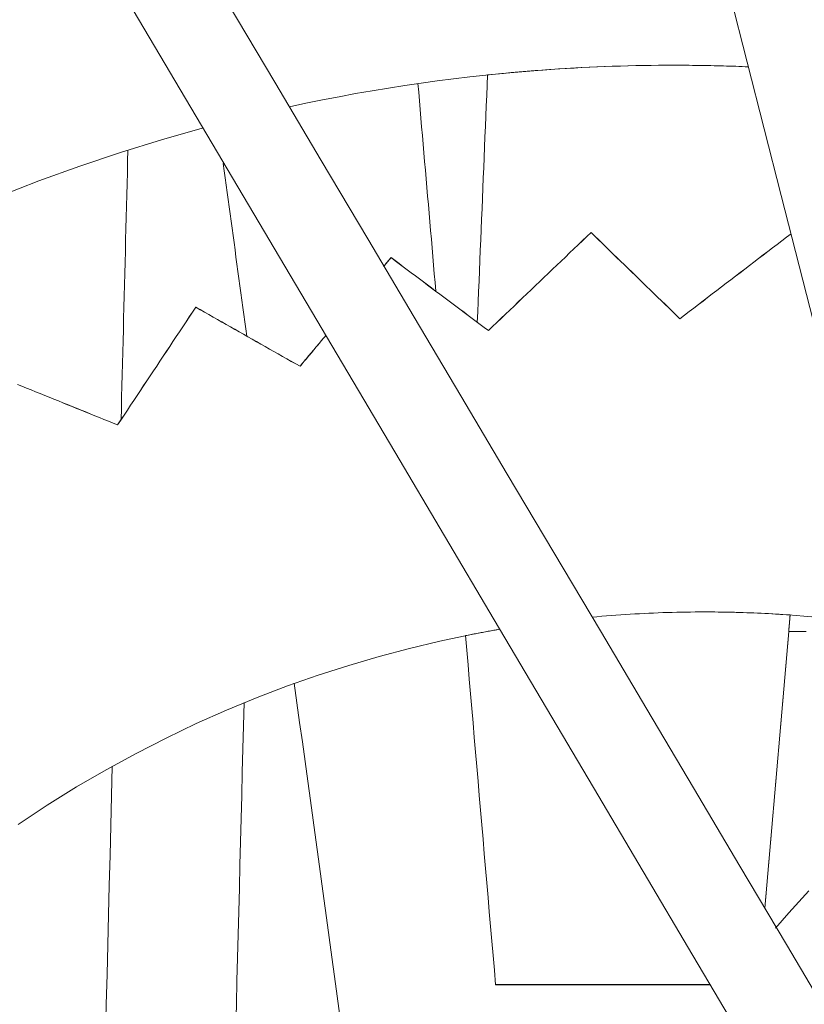
# Model space of a CAD drawing. Units: inches. Extents: x 38 to 460, y 123 to 370.
# Drawn here: x 61 to 62, y 168 to 169 of the extents above; entities that cross this region are included whole.
import ezdxf

# ---------------------------------------------------------------- set-up
doc = ezdxf.new("R2010")
doc.units = ezdxf.units.IN
doc.header["$MEASUREMENT"] = 0
doc.layers.add('Unnamed [1]', color=7, linetype='Continuous', lineweight=0)

msp = doc.modelspace()

# ---------------------------------------------------------------- linework, layer by layer
at = {"layer": 'Unnamed [1]', "color": 1, "linetype": 'Continuous', "lineweight": 0}
for points in [[(61.4590912, 169.2622899), (61.4794494, 169.2666429), (61.4997598, 169.2707857), (61.5200204, 169.2747205), (61.5402291, 169.2784496), (61.5603839, 169.2819752), (61.5804828, 169.2852995), (61.6005238, 169.2884246), (61.6205048, 169.2913529), (61.6404238, 169.2940866), (61.6602789, 169.2966278), (61.6800679, 169.2989788), (61.6997889, 169.3011418), (61.7194399, 169.303119), (61.7390187, 169.3049126), (61.7585235, 169.3065249), (61.7779522, 169.3079581), (61.7973027, 169.3092144), (61.816573, 169.3102959), (61.8357612, 169.311205), (61.8548652, 169.3119438), (61.8738829, 169.3125146), (61.8928124, 169.3129195), (61.9116517, 169.3131609), (61.9303987, 169.3132408)], [(61.7019547, 169.301377), (61.7116969, 169.3023697), (61.7214212, 169.3033171), (61.7311273, 169.3042193), (61.7408151, 169.3050768), (61.7504842, 169.3058896), (61.7601346, 169.3066582), (61.769766, 169.3073828), (61.7793782, 169.3080637), (61.788971, 169.3087011), (61.7985443, 169.3092954), (61.8080977, 169.3098468), (61.8176312, 169.3103556), (61.8271444, 169.3108221), (61.8366372, 169.3112465), (61.8461095, 169.3116292), (61.8555609, 169.3119705), (61.8649913, 169.3122705), (61.8744005, 169.3125296), (61.8837882, 169.3127481), (61.8931544, 169.3129262), (61.9024987, 169.3130643), (61.911821, 169.3131626), (61.921121, 169.3132213), (61.9303987, 169.3132408)], [(61.9303987, 169.3132408), (61.9341573, 169.3132376), (61.9379196, 169.313228), (61.9416855, 169.3132119), (61.9454552, 169.3131894), (61.9492285, 169.3131604), (61.9530054, 169.313125), (61.9567859, 169.313083), (61.9605701, 169.3130344), (61.9643579, 169.3129793), (61.9681492, 169.3129177), (61.9719442, 169.3128495), (61.9757427, 169.3127746), (61.9795448, 169.3126931), (61.9833504, 169.312605), (61.9871595, 169.3125103), (61.9909722, 169.3124088), (61.9947884, 169.3123006), (61.998608, 169.3121857), (62.0024312, 169.3120641), (62.0062578, 169.3119357), (62.0100879, 169.3118006), (62.0139214, 169.3116586), (62.0177584, 169.3115099), (62.0215988, 169.3113543)], [(61.9303987, 169.3132408), (61.9341573, 169.3132376), (61.9379196, 169.313228), (61.9416856, 169.3132119), (61.9454552, 169.3131894), (61.9492285, 169.3131604), (61.9530054, 169.313125), (61.956786, 169.313083), (61.9605702, 169.3130344), (61.9643579, 169.3129793), (61.9681493, 169.3129177), (61.9719443, 169.3128495), (61.9757428, 169.3127746), (61.9795449, 169.3126931), (61.9833505, 169.312605), (61.9871596, 169.3125102), (61.9909723, 169.3124088), (61.9947885, 169.3123006), (61.9986082, 169.3121857), (62.0024313, 169.3120641), (62.0062579, 169.3119357), (62.010088, 169.3118006), (62.0139216, 169.3116586), (62.0177585, 169.3115099), (62.0215989, 169.3113543)], [(60.3082114, 168.6014852), (60.3491783, 168.6446409), (60.3911638, 168.6865567), (60.434107, 168.7272096), (60.4779468, 168.7665765), (60.5226224, 168.8046346), (60.5680727, 168.8413607), (60.6142367, 168.876732), (60.6610535, 168.9107253), (60.7084622, 168.9433178), (60.7564016, 168.9744863), (60.804811, 169.004208), (60.8536292, 169.0324598), (60.9027967, 169.0592258), (60.9522592, 169.0845181), (61.001964, 169.1083559), (61.0518582, 169.1307584), (61.101889, 169.1517447), (61.1520034, 169.1713341), (61.2021487, 169.1895457), (61.2522721, 169.2063988), (61.3023206, 169.2219124), (61.3522415, 169.2361058)], [(61.8302647, 168.6364961), (61.8361037, 168.6370259), (61.8419328, 168.6375316), (61.8477519, 168.6380134), (61.8535607, 168.6384714), (61.8593594, 168.6389057), (61.8651476, 168.6393165), (61.8709255, 168.6397039), (61.8766928, 168.6400681), (61.8824494, 168.6404091), (61.8881954, 168.6407272), (61.8939305, 168.6410224), (61.8996547, 168.641295), (61.9053678, 168.6415449), (61.9110699, 168.6417724), (61.9167607, 168.6419776), (61.9224403, 168.6421606), (61.9281084, 168.6423216), (61.9337651, 168.6424606), (61.9394101, 168.6425779), (61.9450435, 168.6426736), (61.9506651, 168.6427478), (61.9562748, 168.6428006), (61.9618726, 168.6428322), (61.9674582, 168.6428427)], [(61.8302649, 168.6364961), (61.8361039, 168.6370259), (61.841933, 168.6375316), (61.847752, 168.6380134), (61.8535609, 168.6384714), (61.8593595, 168.6389057), (61.8651478, 168.6393165), (61.8709256, 168.6397039), (61.8766929, 168.6400681), (61.8824496, 168.6404092), (61.8881955, 168.6407272), (61.8939306, 168.6410224), (61.8996548, 168.641295), (61.9053679, 168.6415449), (61.91107, 168.6417724), (61.9167608, 168.6419776), (61.9224403, 168.6421606), (61.9281085, 168.6423216), (61.9337651, 168.6424606), (61.9394102, 168.6425779), (61.9450435, 168.6426736), (61.9506651, 168.6427478), (61.9562748, 168.6428006), (61.9618726, 168.6428322), (61.9674582, 168.6428427)], [(61.9674582, 168.6428427), (61.9766787, 168.6428141), (61.9859321, 168.6427277), (61.9952179, 168.6425831), (62.0045358, 168.6423797), (62.0138851, 168.6421167), (62.0232655, 168.6417937), (62.0326764, 168.64141), (62.0421174, 168.6409651), (62.051588, 168.6404583), (62.0610877, 168.639889), (62.0706159, 168.6392567), (62.0801724, 168.6385607), (62.0897565, 168.6378005), (62.0993678, 168.6369755)], [(61.9674582, 168.6428427), (61.9717673, 168.6428365), (61.9760835, 168.6428177), (61.9804069, 168.6427863), (61.9847373, 168.6427422), (61.9890748, 168.6426855), (61.9934194, 168.6426159), (61.9977709, 168.6425335), (62.0021293, 168.6424382), (62.0064947, 168.6423299), (62.0108668, 168.6422085), (62.0152458, 168.6420741), (62.0196316, 168.6419265), (62.024024, 168.6417657), (62.0284232, 168.6415916), (62.0328289, 168.6414041), (62.0372413, 168.6412033), (62.0416602, 168.640989), (62.0460857, 168.6407611), (62.0505176, 168.6405196), (62.0549559, 168.6402645), (62.0594006, 168.6399957), (62.0638517, 168.639713), (62.068309, 168.6394166), (62.0727727, 168.6391062)], [(61.1269122, 168.3822943), (61.1624222, 168.4058741), (61.1983345, 168.4282473), (61.2346014, 168.4494259), (61.2711752, 168.469422), (61.3080084, 168.4882477), (61.3450533, 168.505915), (61.3822624, 168.5224359), (61.4195881, 168.5378226), (61.4569827, 168.5520871), (61.4943986, 168.5652413), (61.5317883, 168.5772975), (61.569104, 168.5882676), (61.6062983, 168.5981638), (61.6433235, 168.606998), (61.680132, 168.6147823), (61.7166762, 168.6215288)], [(61.6749697, 168.6137737), (61.6767139, 168.6141227), (61.6784575, 168.6144695), (61.6802006, 168.614814), (61.6819431, 168.6151563), (61.6836852, 168.6154962), (61.6854266, 168.6158339), (61.6871676, 168.6161694), (61.6889079, 168.6165026), (61.6906478, 168.6168335), (61.692387, 168.6171622), (61.6941257, 168.6174886), (61.6958639, 168.6178128), (61.6976015, 168.6181348), (61.6993385, 168.6184545), (61.7010749, 168.6187719), (61.7028107, 168.6190871), (61.704546, 168.6194001), (61.7062807, 168.6197109), (61.7080148, 168.6200194), (61.7097483, 168.6203257), (61.7114812, 168.6206298), (61.7132135, 168.6209317), (61.7149452, 168.6212314), (61.7166763, 168.6215288)], [(62.0956696, 168.3009369), (62.0875467, 168.2919708), (62.079386, 168.2829178), (62.071189, 168.2737795), (62.0629571, 168.2645574), (62.0546918, 168.255253)]]:
    msp.add_lwpolyline(points, dxfattribs=at)
for points in [[(62.39621, 167.8443099, 0), (62.3126431, 168.1716121, 0), (62.2290762, 168.4989142, 0), (62.1455092, 168.8262163, 0), (62.0619423, 169.1535185, 0), (61.9783754, 169.4808206, 0), (61.8948085, 169.8081227, 0), (61.8112416, 170.1354249, 0), (61.7276747, 170.462727, 0), (61.6441077, 170.7900292, 0), (61.5605408, 171.1173313, 0), (61.4769739, 171.4446334, 0), (61.393407, 171.7719356, 0), (61.3098401, 172.0992377, 0), (61.2262732, 172.4265398, 0), (61.1427062, 172.753842, 0)], [(59.6400411, 172.1314642, 0), (59.761812, 171.9256883, 0), (59.8835829, 171.7199124, 0), (60.0053539, 171.5141364, 0), (60.1271248, 171.3083605, 0), (60.2488957, 171.1025846, 0), (60.3706666, 170.8968087, 0), (60.4924375, 170.6910328, 0), (60.6142084, 170.4852568, 0), (60.7359793, 170.2794809, 0), (60.8577502, 170.073705, 0), (60.9795212, 169.8679291, 0), (61.1012921, 169.6621532, 0), (61.223063, 169.4563772, 0), (61.3448339, 169.2506013, 0), (61.4666048, 169.0448254, 0), (61.5883757, 168.8390495, 0), (61.7101466, 168.6332736, 0), (61.8319175, 168.4274976, 0), (61.9536884, 168.2217217, 0), (62.0754594, 168.0159458, 0)], [(61.3841548, 169.3887175, 0), (61.4411616, 169.2925818, 0), (61.4981685, 169.1964461, 0), (61.5551754, 169.1003105, 0), (61.6121823, 169.0041748, 0), (61.6691891, 168.9080392, 0), (61.726196, 168.8119035, 0), (61.7832029, 168.7157678, 0), (61.8402097, 168.6196322, 0), (61.8972166, 168.5234965, 0), (61.9542235, 168.4273608, 0), (62.0112303, 168.3312252, 0), (62.0682372, 168.2350895, 0), (62.1252441, 168.1389539, 0)], [(61.689459, 168.9980557, 0), (61.6899797, 169.0106939, 0), (61.6905004, 169.0233322, 0), (61.691021, 169.0359704, 0), (61.6915417, 169.0486087, 0), (61.6920624, 169.061247, 0), (61.692583, 169.0738852, 0), (61.6931037, 169.0865235, 0), (61.6936244, 169.0991618, 0), (61.694145, 169.1118, 0), (61.6946657, 169.1244383, 0), (61.6951864, 169.1370765, 0), (61.6957071, 169.1497148, 0), (61.6962277, 169.1623531, 0), (61.6967484, 169.1749913, 0), (61.6972691, 169.1876296, 0), (61.6977897, 169.2002679, 0), (61.6983104, 169.2129061, 0), (61.6988311, 169.2255444, 0), (61.6993517, 169.2381827, 0), (61.6998724, 169.2508209, 0), (61.7003931, 169.2634592, 0), (61.7009137, 169.2760974, 0), (61.7014344, 169.2887357, 0), (61.7019551, 169.301374, 0)], [(61.6166537, 169.2908074, 0), (61.6175674, 169.2801996, 0), (61.6184811, 169.2695918, 0), (61.6193948, 169.258984, 0), (61.6203085, 169.2483763, 0), (61.6212222, 169.2377685, 0), (61.6221359, 169.2271607, 0), (61.6230496, 169.2165529, 0), (61.6239633, 169.2059451, 0), (61.624877, 169.1953373, 0), (61.6257907, 169.1847295, 0), (61.6267044, 169.1741217, 0), (61.6276181, 169.1635139, 0), (61.6285318, 169.1529061, 0), (61.6294455, 169.1422983, 0), (61.6303592, 169.1316906, 0), (61.6312729, 169.1210828, 0), (61.6321866, 169.110475, 0), (61.6331003, 169.0998672, 0), (61.634014, 169.0892594, 0), (61.6349277, 169.0786516, 0), (61.6358414, 169.0680438, 0), (61.6367551, 169.057436, 0), (61.6376688, 169.0468282, 0), (61.6385825, 169.0362204, 0)], [(61.2612501, 169.209272, 0), (61.2609012, 169.1954985, 0), (61.2605522, 169.181725, 0), (61.2602033, 169.1679516, 0), (61.2598543, 169.1541781, 0), (61.2595054, 169.1404046, 0), (61.2591564, 169.1266311, 0), (61.2588075, 169.1128576, 0), (61.2584585, 169.0990841, 0), (61.2581096, 169.0853107, 0), (61.2577606, 169.0715372, 0), (61.2574117, 169.0577637, 0), (61.2570627, 169.0439902, 0), (61.2567138, 169.0302167, 0), (61.2563648, 169.0164433, 0), (61.2560159, 169.0026698, 0), (61.2556669, 168.9888963, 0), (61.255318, 168.9751228, 0), (61.254969, 168.9613493, 0), (61.2546201, 168.9475759, 0), (61.2542711, 168.9338024, 0), (61.2539222, 168.9200289, 0), (61.2535732, 168.9062554, 0), (61.2532243, 168.8924819, 0), (61.2528753, 168.8787084, 0)], [(61.2612501, 169.209272, 0), (61.2609012, 169.195499, 0), (61.2605523, 169.1817261, 0), (61.2602033, 169.1679531, 0), (61.2598544, 169.1541801, 0), (61.2595055, 169.1404072, 0), (61.2591565, 169.1266342, 0), (61.2588076, 169.1128612, 0), (61.2584586, 169.0990883, 0), (61.2581097, 169.0853153, 0), (61.2577608, 169.0715423, 0), (61.2574118, 169.0577694, 0), (61.2570629, 169.0439964, 0), (61.256714, 169.0302234, 0), (61.256365, 169.0164505, 0), (61.2560161, 169.0026775, 0), (61.2556671, 168.9889045, 0), (61.2553182, 168.9751316, 0), (61.2549693, 168.9613586, 0), (61.2546203, 168.9475856, 0), (61.2542714, 168.9338127, 0), (61.2539225, 168.9200397, 0), (61.2535735, 168.9062667, 0), (61.2532246, 168.8924938, 0), (61.2528757, 168.8787208, 0)], [(61.3780401, 169.1926334, 0), (61.3792449, 169.1838209, 0), (61.3804498, 169.1750084, 0), (61.3816547, 169.1661959, 0), (61.3828595, 169.1573834, 0), (61.3840644, 169.1485708, 0), (61.3852693, 169.1397583, 0), (61.3864742, 169.1309458, 0), (61.387679, 169.1221333, 0), (61.3888839, 169.1133208, 0), (61.3900888, 169.1045083, 0), (61.3912936, 169.0956958, 0), (61.3924985, 169.0868832, 0), (61.3937034, 169.0780707, 0), (61.3949082, 169.0692582, 0), (61.3961131, 169.0604457, 0), (61.397318, 169.0516332, 0), (61.3985229, 169.0428207, 0), (61.3997277, 169.0340081, 0), (61.4009326, 169.0251956, 0), (61.4021375, 169.0163831, 0), (61.4033423, 169.0075706, 0), (61.4045472, 168.9987581, 0), (61.4057521, 168.9899456, 0), (61.406957, 168.981133, 0)], [(61.7029981, 168.9878972, 0), (61.708241, 168.9929089, 0), (61.7134839, 168.9979206, 0), (61.7187267, 169.0029323, 0), (61.7239696, 169.007944, 0), (61.7292125, 169.0129556, 0), (61.7344553, 169.0179673, 0), (61.7396982, 169.022979, 0), (61.744941, 169.0279907, 0), (61.7501839, 169.0330024, 0), (61.7554268, 169.038014, 0), (61.7606696, 169.0430257, 0), (61.7659125, 169.0480374, 0), (61.7711553, 169.0530491, 0), (61.7763982, 169.0580608, 0), (61.7816411, 169.0630724, 0), (61.7868839, 169.0680841, 0), (61.7921268, 169.0730958, 0), (61.7973696, 169.0781075, 0), (61.8026125, 169.0831192, 0), (61.8078554, 169.0881308, 0), (61.8130982, 169.0931425, 0), (61.8183411, 169.0981542, 0), (61.8235839, 169.1031659, 0), (61.8288268, 169.1081776, 0)], [(61.8288268, 169.1081124, 0), (61.8235839, 169.1031007, 0), (61.8183411, 169.098089, 0), (61.8130982, 169.0930773, 0), (61.8078554, 169.0880656, 0), (61.8026125, 169.083054, 0), (61.7973696, 169.0780423, 0), (61.7921268, 169.0730306, 0), (61.7868839, 169.0680189, 0), (61.7816411, 169.0630072, 0), (61.7763982, 169.0579956, 0), (61.7711553, 169.0529839, 0), (61.7659125, 169.0479722, 0), (61.7606696, 169.0429605, 0), (61.7554268, 169.0379488, 0), (61.7501839, 169.0329372, 0), (61.744941, 169.0279255, 0), (61.7396982, 169.0229138, 0), (61.7344553, 169.0179021, 0), (61.7292125, 169.0128904, 0), (61.7239696, 169.0078788, 0), (61.7187267, 169.0028671, 0), (61.7134839, 168.9978554, 0), (61.708241, 168.9928437, 0), (61.7029981, 168.987832, 0)], [(61.8288268, 169.1081776, 0), (61.8333609, 169.1037734, 0), (61.8378951, 169.0993692, 0), (61.8424292, 169.094965, 0), (61.8469634, 169.0905607, 0), (61.8514975, 169.0861565, 0), (61.8560316, 169.0817523, 0), (61.8605658, 169.0773481, 0), (61.8650999, 169.0729439, 0), (61.8696341, 169.0685397, 0), (61.8741682, 169.0641355, 0), (61.8787023, 169.0597313, 0), (61.8832365, 169.0553271, 0), (61.8877706, 169.0509229, 0), (61.8923047, 169.0465187, 0), (61.8968389, 169.0421145, 0), (61.901373, 169.0377103, 0), (61.9059072, 169.0333061, 0), (61.9104413, 169.0289019, 0), (61.9149754, 169.0244977, 0), (61.9195096, 169.0200935, 0), (61.9240437, 169.0156893, 0), (61.9285778, 169.0112851, 0), (61.933112, 169.0068809, 0), (61.9376461, 169.0024767, 0)], [(61.8288268, 169.1081776, 0), (61.8288268, 169.1081748, 0), (61.8288268, 169.1081721, 0), (61.8288268, 169.1081694, 0), (61.8288268, 169.1081667, 0), (61.8288268, 169.108164, 0), (61.8288268, 169.1081613, 0), (61.8288268, 169.1081585, 0), (61.8288268, 169.1081558, 0), (61.8288268, 169.1081531, 0), (61.8288268, 169.1081504, 0), (61.8288268, 169.1081477, 0), (61.8288268, 169.108145, 0), (61.8288268, 169.1081422, 0), (61.8288268, 169.1081395, 0), (61.8288268, 169.1081368, 0), (61.8288268, 169.1081341, 0), (61.8288268, 169.1081314, 0), (61.8288268, 169.1081287, 0), (61.8288268, 169.1081259, 0), (61.8288268, 169.1081232, 0), (61.8288268, 169.1081205, 0), (61.8288268, 169.1081178, 0), (61.8288268, 169.1081151, 0), (61.8288268, 169.1081124, 0)], [(61.9376461, 169.0024115, 0), (61.933112, 169.0068157, 0), (61.9285778, 169.0112199, 0), (61.9240437, 169.0156241, 0), (61.9195096, 169.0200283, 0), (61.9149754, 169.0244325, 0), (61.9104413, 169.0288367, 0), (61.9059072, 169.0332409, 0), (61.901373, 169.0376451, 0), (61.8968389, 169.0420493, 0), (61.8923047, 169.0464535, 0), (61.8877706, 169.0508577, 0), (61.8832365, 169.0552619, 0), (61.8787023, 169.0596661, 0), (61.8741682, 169.0640703, 0), (61.8696341, 169.0684745, 0), (61.8650999, 169.0728787, 0), (61.8605658, 169.0772829, 0), (61.8560316, 169.0816871, 0), (61.8514975, 169.0860913, 0), (61.8469634, 169.0904955, 0), (61.8424292, 169.0948998, 0), (61.8378951, 169.099304, 0), (61.8333609, 169.1037082, 0), (61.8288268, 169.1081124, 0)], [(61.9376461, 169.0024767, 0), (61.9433238, 169.0068172, 0), (61.9490014, 169.0111578, 0), (61.954679, 169.0154983, 0), (61.9603566, 169.0198388, 0), (61.9660343, 169.0241794, 0), (61.9717119, 169.0285199, 0), (61.9773895, 169.0328605, 0), (61.9830672, 169.037201, 0), (61.9887448, 169.0415415, 0), (61.9944224, 169.0458821, 0), (62.0001, 169.0502226, 0), (62.0057777, 169.0545632, 0), (62.0114553, 169.0589037, 0), (62.0171329, 169.0632442, 0), (62.0228106, 169.0675848, 0), (62.0284882, 169.0719253, 0), (62.0341658, 169.0762659, 0), (62.0398434, 169.0806064, 0), (62.0455211, 169.0849469, 0), (62.0511987, 169.0892875, 0), (62.0568763, 169.093628, 0), (62.062554, 169.0979686, 0), (62.0682316, 169.1023091, 0), (62.0739092, 169.1066496, 0)], [(62.0739231, 169.1065951, 0), (62.0682449, 169.1022541, 0), (62.0625667, 169.0979131, 0), (62.0568885, 169.0935721, 0), (62.0512103, 169.0892311, 0), (62.0455321, 169.0848902, 0), (62.0398539, 169.0805492, 0), (62.0341757, 169.0762082, 0), (62.0284975, 169.0718672, 0), (62.0228193, 169.0675262, 0), (62.017141, 169.0631852, 0), (62.0114628, 169.0588443, 0), (62.0057846, 169.0545033, 0), (62.0001064, 169.0501623, 0), (61.9944282, 169.0458213, 0), (61.98875, 169.0414803, 0), (61.9830718, 169.0371393, 0), (61.9773936, 169.0327984, 0), (61.9717154, 169.0284574, 0), (61.9660372, 169.0241164, 0), (61.960359, 169.0197754, 0), (61.9546807, 169.0154344, 0), (61.9490025, 169.0110934, 0), (61.9433243, 169.0067525, 0), (61.9376461, 169.0024115, 0)], [(61.5836897, 169.0773336, 0), (61.5833103, 169.0768803, 0), (61.5829309, 169.076427, 0), (61.5825515, 169.0759738, 0), (61.582172, 169.0755205, 0), (61.5817926, 169.0750672, 0), (61.5814132, 169.074614, 0), (61.5810338, 169.0741607, 0), (61.5806544, 169.0737074, 0), (61.5802749, 169.0732542, 0), (61.5798955, 169.0728009, 0), (61.5795161, 169.0723476, 0), (61.5791367, 169.0718943, 0), (61.5787573, 169.0714411, 0), (61.5783778, 169.0709878, 0), (61.5779984, 169.0705345, 0), (61.577619, 169.0700813, 0), (61.5772396, 169.069628, 0), (61.5768601, 169.0691747, 0), (61.5764807, 169.0687215, 0), (61.5761013, 169.0682682, 0), (61.5757219, 169.0678149, 0), (61.5753425, 169.0673617, 0), (61.574963, 169.0669084, 0), (61.5745836, 169.0664551, 0)], [(61.5749518, 169.0669602, 0), (61.5753158, 169.0673951, 0), (61.5756799, 169.06783, 0), (61.576044, 169.068265, 0), (61.5764081, 169.0686999, 0), (61.5767722, 169.0691349, 0), (61.5771363, 169.0695698, 0), (61.5775003, 169.0700047, 0), (61.5778644, 169.0704397, 0), (61.5782285, 169.0708746, 0), (61.5785926, 169.0713096, 0), (61.5789567, 169.0717445, 0), (61.5793208, 169.0721795, 0), (61.5796848, 169.0726144, 0), (61.5800489, 169.0730493, 0), (61.580413, 169.0734843, 0), (61.5807771, 169.0739192, 0), (61.5811412, 169.0743542, 0), (61.5815052, 169.0747891, 0), (61.5818693, 169.0752241, 0), (61.5822334, 169.075659, 0), (61.5825975, 169.0760939, 0), (61.5829616, 169.0765289, 0), (61.5833257, 169.0769638, 0), (61.5836897, 169.0773988, 0)], [(61.5836897, 169.0773988, 0), (61.5886609, 169.0736695, 0), (61.5936321, 169.0699403, 0), (61.5986033, 169.0662111, 0), (61.6035745, 169.0624818, 0), (61.6085457, 169.0587526, 0), (61.6135168, 169.0550234, 0), (61.618488, 169.0512942, 0), (61.6234592, 169.0475649, 0), (61.6284304, 169.0438357, 0), (61.6334016, 169.0401065, 0), (61.6383728, 169.0363772, 0), (61.6433439, 169.032648, 0), (61.6483151, 169.0289188, 0), (61.6532863, 169.0251895, 0), (61.6582575, 169.0214603, 0), (61.6632287, 169.0177311, 0), (61.6681999, 169.0140018, 0), (61.673171, 169.0102726, 0), (61.6781422, 169.0065434, 0), (61.6831134, 169.0028142, 0), (61.6880846, 168.9990849, 0), (61.6930558, 168.9953557, 0), (61.698027, 168.9916265, 0), (61.7029981, 168.9878972, 0)], [(61.5836897, 169.0773988, 0), (61.5836897, 169.077396, 0), (61.5836897, 169.0773933, 0), (61.5836897, 169.0773906, 0), (61.5836897, 169.0773879, 0), (61.5836897, 169.0773852, 0), (61.5836897, 169.0773825, 0), (61.5836897, 169.0773797, 0), (61.5836897, 169.077377, 0), (61.5836897, 169.0773743, 0), (61.5836897, 169.0773716, 0), (61.5836897, 169.0773689, 0), (61.5836897, 169.0773662, 0), (61.5836897, 169.0773634, 0), (61.5836897, 169.0773607, 0), (61.5836897, 169.077358, 0), (61.5836897, 169.0773553, 0), (61.5836897, 169.0773526, 0), (61.5836897, 169.0773499, 0), (61.5836897, 169.0773471, 0), (61.5836897, 169.0773444, 0), (61.5836897, 169.0773417, 0), (61.5836897, 169.077339, 0), (61.5836897, 169.0773363, 0), (61.5836897, 169.0773336, 0)], [(61.7029981, 168.987832, 0), (61.698027, 168.9915613, 0), (61.6930558, 168.9952905, 0), (61.6880846, 168.9990197, 0), (61.6831134, 169.002749, 0), (61.6781422, 169.0064782, 0), (61.673171, 169.0102074, 0), (61.6681999, 169.0139366, 0), (61.6632287, 169.0176659, 0), (61.6582575, 169.0213951, 0), (61.6532863, 169.0251243, 0), (61.6483151, 169.0288536, 0), (61.6433439, 169.0325828, 0), (61.6383728, 169.036312, 0), (61.6334016, 169.0400413, 0), (61.6284304, 169.0437705, 0), (61.6234592, 169.0474997, 0), (61.618488, 169.0512289, 0), (61.6135168, 169.0549582, 0), (61.6085457, 169.0586874, 0), (61.6035745, 169.0624166, 0), (61.5986033, 169.0661459, 0), (61.5936321, 169.0698751, 0), (61.5886609, 169.0736043, 0), (61.5836897, 169.0773336, 0)], [(61.2485651, 168.8722337, 0), (61.252561, 168.8782478, 0), (61.2565568, 168.8842618, 0), (61.2605527, 168.8902758, 0), (61.2645485, 168.8962898, 0), (61.2685444, 168.9023038, 0), (61.2725402, 168.9083178, 0), (61.2765361, 168.9143318, 0), (61.2805319, 168.9203459, 0), (61.2845277, 168.9263599, 0), (61.2885236, 168.9323739, 0), (61.2925194, 168.9383879, 0), (61.2965153, 168.9444019, 0), (61.3005111, 168.9504159, 0), (61.304507, 168.95643, 0), (61.3085028, 168.962444, 0), (61.3124987, 168.968458, 0), (61.3164945, 168.974472, 0), (61.3204904, 168.980486, 0), (61.3244862, 168.9865, 0), (61.3284821, 168.9925141, 0), (61.3324779, 168.9985281, 0), (61.3364737, 169.0045421, 0), (61.3404696, 169.0105561, 0), (61.3444654, 169.0165701, 0)], [(61.3444654, 169.0165049, 0), (61.3404696, 169.0104909, 0), (61.3364737, 169.0044769, 0), (61.3324779, 168.9984629, 0), (61.3284821, 168.9924489, 0), (61.3244862, 168.9864348, 0), (61.3204904, 168.9804208, 0), (61.3164945, 168.9744068, 0), (61.3124987, 168.9683928, 0), (61.3085028, 168.9623788, 0), (61.304507, 168.9563648, 0), (61.3005111, 168.9503507, 0), (61.2965153, 168.9443367, 0), (61.2925194, 168.9383227, 0), (61.2885236, 168.9323087, 0), (61.2845277, 168.9262947, 0), (61.2805319, 168.9202807, 0), (61.2765361, 168.9142666, 0), (61.2725402, 168.9082526, 0), (61.2685444, 168.9022386, 0), (61.2645485, 168.8962246, 0), (61.2605527, 168.8902106, 0), (61.2565568, 168.8841966, 0), (61.252561, 168.8781825, 0), (61.2485651, 168.8721685, 0)], [(61.3444654, 169.0165701, 0), (61.3497859, 169.013553, 0), (61.3551064, 169.0105359, 0), (61.3604269, 169.0075187, 0), (61.3657474, 169.0045016, 0), (61.3710679, 169.0014845, 0), (61.3763883, 168.9984673, 0), (61.3817088, 168.9954502, 0), (61.3870293, 168.9924331, 0), (61.3923498, 168.9894159, 0), (61.3976703, 168.9863988, 0), (61.4029908, 168.9833817, 0), (61.4083112, 168.9803645, 0), (61.4136317, 168.9773474, 0), (61.4189522, 168.9743303, 0), (61.4242727, 168.9713131, 0), (61.4295932, 168.968296, 0), (61.4349136, 168.9652789, 0), (61.4402341, 168.9622617, 0), (61.4455546, 168.9592446, 0), (61.4508751, 168.9562275, 0), (61.4561956, 168.9532103, 0), (61.4615161, 168.9501932, 0), (61.4668365, 168.9471761, 0), (61.472157, 168.9441589, 0)], [(61.3444654, 169.0165701, 0), (61.3444654, 169.0165674, 0), (61.3444654, 169.0165647, 0), (61.3444654, 169.016562, 0), (61.3444654, 169.0165593, 0), (61.3444654, 169.0165565, 0), (61.3444654, 169.0165538, 0), (61.3444654, 169.0165511, 0), (61.3444654, 169.0165484, 0), (61.3444654, 169.0165457, 0), (61.3444654, 169.016543, 0), (61.3444654, 169.0165402, 0), (61.3444654, 169.0165375, 0), (61.3444654, 169.0165348, 0), (61.3444654, 169.0165321, 0), (61.3444654, 169.0165294, 0), (61.3444654, 169.0165267, 0), (61.3444654, 169.0165239, 0), (61.3444654, 169.0165212, 0), (61.3444654, 169.0165185, 0), (61.3444654, 169.0165158, 0), (61.3444654, 169.0165131, 0), (61.3444654, 169.0165104, 0), (61.3444654, 169.0165076, 0), (61.3444654, 169.0165049, 0)], [(61.472157, 168.9440937, 0), (61.4668365, 168.9471109, 0), (61.4615161, 168.950128, 0), (61.4561956, 168.9531451, 0), (61.4508751, 168.9561623, 0), (61.4455546, 168.9591794, 0), (61.4402341, 168.9621965, 0), (61.4349136, 168.9652137, 0), (61.4295932, 168.9682308, 0), (61.4242727, 168.9712479, 0), (61.4189522, 168.9742651, 0), (61.4136317, 168.9772822, 0), (61.4083112, 168.9802993, 0), (61.4029908, 168.9833165, 0), (61.3976703, 168.9863336, 0), (61.3923498, 168.9893507, 0), (61.3870293, 168.9923679, 0), (61.3817088, 168.995385, 0), (61.3763883, 168.9984021, 0), (61.3710679, 169.0014193, 0), (61.3657474, 169.0044364, 0), (61.3604269, 169.0074535, 0), (61.3551064, 169.0104707, 0), (61.3497859, 169.0134878, 0), (61.3444654, 169.0165049, 0)], [(61.9376461, 169.0024767, 0), (61.9376461, 169.002474, 0), (61.9376461, 169.0024712, 0), (61.9376461, 169.0024685, 0), (61.9376461, 169.0024658, 0), (61.9376461, 169.0024631, 0), (61.9376461, 169.0024604, 0), (61.9376461, 169.0024577, 0), (61.9376461, 169.0024549, 0), (61.9376461, 169.0024522, 0), (61.9376461, 169.0024495, 0), (61.9376461, 169.0024468, 0), (61.9376461, 169.0024441, 0), (61.9376461, 169.0024414, 0), (61.9376461, 169.0024386, 0), (61.9376461, 169.0024359, 0), (61.9376461, 169.0024332, 0), (61.9376461, 169.0024305, 0), (61.9376461, 169.0024278, 0), (61.9376461, 169.0024251, 0), (61.9376461, 169.0024223, 0), (61.9376461, 169.0024196, 0), (61.9376461, 169.0024169, 0), (61.9376461, 169.0024142, 0), (61.9376461, 169.0024115, 0)], [(61.472157, 168.9441589, 0), (61.4734761, 168.9457348, 0), (61.4747952, 168.9473106, 0), (61.4761143, 168.9488864, 0), (61.4774334, 168.9504622, 0), (61.4787525, 168.9520381, 0), (61.4800716, 168.9536139, 0), (61.4813907, 168.9551897, 0), (61.4827098, 168.9567655, 0), (61.4840289, 168.9583414, 0), (61.485348, 168.9599172, 0), (61.4866671, 168.961493, 0), (61.4879862, 168.9630688, 0), (61.4893053, 168.9646447, 0), (61.4906244, 168.9662205, 0), (61.4919435, 168.9677963, 0), (61.4932626, 168.9693721, 0), (61.4945817, 168.970948, 0), (61.4959007, 168.9725238, 0), (61.4972198, 168.9740996, 0), (61.4985389, 168.9756754, 0), (61.499858, 168.9772513, 0), (61.5011771, 168.9788271, 0), (61.5024962, 168.9804029, 0), (61.5038153, 168.9819787, 0)], [(61.5033339, 168.9813384, 0), (61.5020349, 168.9797866, 0), (61.5007358, 168.9782347, 0), (61.4994368, 168.9766828, 0), (61.4981378, 168.975131, 0), (61.4968387, 168.9735791, 0), (61.4955397, 168.9720273, 0), (61.4942407, 168.9704754, 0), (61.4929416, 168.9689235, 0), (61.4916426, 168.9673717, 0), (61.4903435, 168.9658198, 0), (61.4890445, 168.9642679, 0), (61.4877455, 168.9627161, 0), (61.4864464, 168.9611642, 0), (61.4851474, 168.9596124, 0), (61.4838484, 168.9580605, 0), (61.4825493, 168.9565086, 0), (61.4812503, 168.9549568, 0), (61.4799512, 168.9534049, 0), (61.4786522, 168.951853, 0), (61.4773532, 168.9503012, 0), (61.4760541, 168.9487493, 0), (61.4747551, 168.9471975, 0), (61.4734561, 168.9456456, 0), (61.472157, 168.9440937, 0)], [(61.7029981, 168.987832, 0), (61.7029981, 168.9878348, 0), (61.7029981, 168.9878375, 0), (61.7029981, 168.9878402, 0), (61.7029981, 168.9878429, 0), (61.7029981, 168.9878456, 0), (61.7029981, 168.9878483, 0), (61.7029981, 168.9878511, 0), (61.7029981, 168.9878538, 0), (61.7029981, 168.9878565, 0), (61.7029981, 168.9878592, 0), (61.7029981, 168.9878619, 0), (61.7029981, 168.9878646, 0), (61.7029981, 168.9878674, 0), (61.7029981, 168.9878701, 0), (61.7029981, 168.9878728, 0), (61.7029981, 168.9878755, 0), (61.7029981, 168.9878782, 0), (61.7029981, 168.9878809, 0), (61.7029981, 168.9878837, 0), (61.7029981, 168.9878864, 0), (61.7029981, 168.9878891, 0), (61.7029981, 168.9878918, 0), (61.7029981, 168.9878945, 0), (61.7029981, 168.9878972, 0)], [(61.472157, 168.9440937, 0), (61.472157, 168.9440965, 0), (61.472157, 168.9440992, 0), (61.472157, 168.9441019, 0), (61.472157, 168.9441046, 0), (61.472157, 168.9441073, 0), (61.472157, 168.94411, 0), (61.472157, 168.9441128, 0), (61.472157, 168.9441155, 0), (61.472157, 168.9441182, 0), (61.472157, 168.9441209, 0), (61.472157, 168.9441236, 0), (61.472157, 168.9441263, 0), (61.472157, 168.9441291, 0), (61.472157, 168.9441318, 0), (61.472157, 168.9441345, 0), (61.472157, 168.9441372, 0), (61.472157, 168.9441399, 0), (61.472157, 168.9441426, 0), (61.472157, 168.9441454, 0), (61.472157, 168.9441481, 0), (61.472157, 168.9441508, 0), (61.472157, 168.9441535, 0), (61.472157, 168.9441562, 0), (61.472157, 168.9441589, 0)], [(61.1257604, 168.9219422, 0), (61.1313424, 168.9196827, 0), (61.1369244, 168.9174232, 0), (61.1425065, 168.9151638, 0), (61.1480885, 168.9129043, 0), (61.1536705, 168.9106448, 0), (61.1592526, 168.9083853, 0), (61.1648346, 168.9061259, 0), (61.1704166, 168.9038664, 0), (61.1759987, 168.9016069, 0), (61.1815807, 168.8993474, 0), (61.1871627, 168.897088, 0), (61.1927448, 168.8948285, 0), (61.1983268, 168.892569, 0), (61.2039088, 168.8903095, 0), (61.2094909, 168.8880501, 0), (61.2150729, 168.8857906, 0), (61.220655, 168.8835311, 0), (61.226237, 168.8812716, 0), (61.231819, 168.8790122, 0), (61.2374011, 168.8767527, 0), (61.2429831, 168.8744932, 0), (61.2485651, 168.8722337, 0)], [(61.2485651, 168.8721685, 0), (61.2429831, 168.874428, 0), (61.2374011, 168.8766875, 0), (61.231819, 168.878947, 0), (61.226237, 168.8812064, 0), (61.220655, 168.8834659, 0), (61.2150729, 168.8857254, 0), (61.2094909, 168.8879849, 0), (61.2039088, 168.8902443, 0), (61.1983268, 168.8925038, 0), (61.1927448, 168.8947633, 0), (61.1871627, 168.8970228, 0), (61.1815807, 168.8992822, 0), (61.1759987, 168.9015417, 0), (61.1704166, 168.9038012, 0), (61.1648346, 168.9060607, 0), (61.1592526, 168.9083201, 0), (61.1536705, 168.9105796, 0), (61.1480885, 168.9128391, 0), (61.1425065, 168.9150986, 0), (61.1369244, 168.917358, 0), (61.1313424, 168.9196175, 0), (61.1257604, 168.921877, 0)], [(61.2485651, 168.8722337, 0), (61.2487457, 168.8725054, 0), (61.2489262, 168.8727771, 0), (61.2491067, 168.8730488, 0), (61.2492872, 168.8733205, 0), (61.2494678, 168.8735922, 0), (61.2496483, 168.873864, 0), (61.2498288, 168.8741357, 0), (61.2500093, 168.8744074, 0), (61.2501899, 168.8746791, 0), (61.2503704, 168.8749508, 0), (61.2505509, 168.8752225, 0), (61.2507314, 168.8754942, 0), (61.250912, 168.8757659, 0), (61.2510925, 168.8760376, 0), (61.251273, 168.8763093, 0), (61.2514535, 168.876581, 0), (61.2516341, 168.8768527, 0), (61.2518146, 168.8771244, 0), (61.2519951, 168.8773961, 0), (61.2521756, 168.8776678, 0), (61.2523562, 168.8779395, 0), (61.2525367, 168.8782112, 0), (61.2527172, 168.8784829, 0), (61.2528977, 168.8787546, 0)], [(61.2485651, 168.8721685, 0), (61.2485651, 168.8721713, 0), (61.2485651, 168.872174, 0), (61.2485651, 168.8721767, 0), (61.2485651, 168.8721794, 0), (61.2485651, 168.8721821, 0), (61.2485651, 168.8721848, 0), (61.2485651, 168.8721876, 0), (61.2485651, 168.8721903, 0), (61.2485651, 168.872193, 0), (61.2485651, 168.8721957, 0), (61.2485651, 168.8721984, 0), (61.2485651, 168.8722011, 0), (61.2485651, 168.8722039, 0), (61.2485651, 168.8722066, 0), (61.2485651, 168.8722093, 0), (61.2485651, 168.872212, 0), (61.2485651, 168.8722147, 0), (61.2485651, 168.8722174, 0), (61.2485651, 168.8722202, 0), (61.2485651, 168.8722229, 0), (61.2485651, 168.8722256, 0), (61.2485651, 168.8722283, 0), (61.2485651, 168.872231, 0), (61.2485651, 168.8722337, 0)], [(62.0710301, 168.6189936, 0), (62.0711025, 168.6198327, 0), (62.0711748, 168.6206718, 0), (62.0712471, 168.6215108, 0), (62.0713195, 168.6223499, 0), (62.0713918, 168.623189, 0), (62.0714642, 168.624028, 0), (62.0715365, 168.6248671, 0), (62.0716089, 168.6257062, 0), (62.0716812, 168.6265452, 0), (62.0717536, 168.6273843, 0), (62.0718259, 168.6282234, 0), (62.0718982, 168.6290624, 0), (62.0719706, 168.6299015, 0), (62.0720429, 168.6307406, 0), (62.0721153, 168.6315796, 0), (62.0721876, 168.6324187, 0), (62.07226, 168.6332578, 0), (62.0723323, 168.6340968, 0), (62.0724047, 168.6349359, 0), (62.072477, 168.635775, 0), (62.0725493, 168.636614, 0), (62.0726217, 168.6374531, 0), (62.072694, 168.6382922, 0), (62.0727664, 168.6391313, 0)], [(62.0710301, 168.6189936, 0), (62.0711024, 168.6198317, 0), (62.0711746, 168.6206697, 0), (62.0712469, 168.6215078, 0), (62.0713191, 168.6223458, 0), (62.0713914, 168.6231839, 0), (62.0714636, 168.6240219, 0), (62.0715359, 168.62486, 0), (62.0716082, 168.6256981, 0), (62.0716804, 168.6265361, 0), (62.0717527, 168.6273742, 0), (62.0718249, 168.6282122, 0), (62.0718972, 168.6290503, 0), (62.0719695, 168.6298883, 0), (62.0720417, 168.6307264, 0), (62.072114, 168.6315644, 0), (62.0721862, 168.6324025, 0), (62.0722585, 168.6332405, 0), (62.0723307, 168.6340786, 0), (62.072403, 168.6349166, 0), (62.0724753, 168.6357547, 0), (62.0725475, 168.6365928, 0), (62.0726198, 168.6374308, 0), (62.072692, 168.6382689, 0), (62.0727643, 168.6391069, 0)], [(62.0728388, 168.6391016, 0), (62.0727661, 168.6382579, 0), (62.0726933, 168.6374142, 0), (62.0726206, 168.6365705, 0), (62.0725479, 168.6357267, 0), (62.0724752, 168.634883, 0), (62.0724024, 168.6340393, 0), (62.0723297, 168.6331956, 0), (62.072257, 168.6323518, 0), (62.0721842, 168.6315081, 0), (62.0721115, 168.6306644, 0), (62.0720388, 168.6298207, 0), (62.0719661, 168.6289769, 0), (62.0718933, 168.6281332, 0), (62.0718206, 168.6272895, 0), (62.0717479, 168.6264458, 0), (62.0716751, 168.625602, 0), (62.0716024, 168.6247583, 0), (62.0715297, 168.6239146, 0), (62.0714569, 168.6230709, 0), (62.0713842, 168.6222271, 0), (62.0713115, 168.6213834, 0), (62.0712388, 168.6205397, 0), (62.071166, 168.619696, 0), (62.0710933, 168.6188522, 0)], [(62.0418059, 168.2796634, 0), (62.0430236, 168.2938022, 0), (62.0442413, 168.3079409, 0), (62.045459, 168.3220797, 0), (62.0466766, 168.3362184, 0), (62.0478943, 168.3503572, 0), (62.049112, 168.364496, 0), (62.0503297, 168.3786347, 0), (62.0515473, 168.3927735, 0), (62.052765, 168.4069122, 0), (62.0539827, 168.421051, 0), (62.0552003, 168.4351898, 0), (62.056418, 168.4493285, 0), (62.0576357, 168.4634673, 0), (62.0588534, 168.477606, 0), (62.060071, 168.4917448, 0), (62.0612887, 168.5058836, 0), (62.0625064, 168.5200223, 0), (62.0637241, 168.5341611, 0), (62.0649417, 168.5482998, 0), (62.0661594, 168.5624386, 0), (62.0673771, 168.5765773, 0), (62.0685948, 168.5907161, 0), (62.0698124, 168.6048549, 0), (62.0710301, 168.6189936, 0)], [(62.041806, 168.2796643, 0), (62.0430237, 168.293803, 0), (62.0442414, 168.3079417, 0), (62.045459, 168.3220804, 0), (62.0466767, 168.3362192, 0), (62.0478944, 168.3503579, 0), (62.049112, 168.3644966, 0), (62.0503297, 168.3786353, 0), (62.0515474, 168.3927741, 0), (62.052765, 168.4069128, 0), (62.0539827, 168.4210515, 0), (62.0552004, 168.4351902, 0), (62.0564181, 168.4493289, 0), (62.0576357, 168.4634677, 0), (62.0588534, 168.4776064, 0), (62.0600711, 168.4917451, 0), (62.0612887, 168.5058838, 0), (62.0625064, 168.5200226, 0), (62.0637241, 168.5341613, 0), (62.0649418, 168.5483, 0), (62.0661594, 168.5624387, 0), (62.0673771, 168.5765775, 0), (62.0685948, 168.5907162, 0), (62.0698124, 168.6048549, 0), (62.0710301, 168.6189936, 0)], [(62.0710933, 168.6188523, 0), (62.0698757, 168.6047148, 0), (62.0686582, 168.5905773, 0), (62.0674406, 168.5764398, 0), (62.066223, 168.5623023, 0), (62.0650055, 168.5481648, 0), (62.0637879, 168.5340273, 0), (62.0625703, 168.5198898, 0), (62.0613528, 168.5057523, 0), (62.0601352, 168.4916148, 0), (62.0589177, 168.4774773, 0), (62.0577001, 168.4633398, 0), (62.0564825, 168.4492023, 0), (62.055265, 168.4350648, 0), (62.0540474, 168.4209273, 0), (62.0528298, 168.4067898, 0), (62.0516123, 168.3926523, 0), (62.0503947, 168.3785148, 0), (62.0491771, 168.3643774, 0), (62.0479596, 168.3502399, 0), (62.046742, 168.3361024, 0), (62.0455244, 168.3219649, 0), (62.0443069, 168.3078274, 0), (62.0430893, 168.2936899, 0), (62.0418718, 168.2795524, 0)], [(62.0710933, 168.6188522, 0), (62.0764, 168.6188522, 0), (62.0817067, 168.6188522, 0), (62.0870133, 168.6188522, 0), (62.09232, 168.6188522, 0)], [(61.6749701, 168.6137717, 0), (61.676506, 168.595938, 0), (61.6780419, 168.5781043, 0), (61.6795778, 168.5602705, 0), (61.6811137, 168.5424368, 0), (61.6826496, 168.5246031, 0), (61.6841855, 168.5067693, 0), (61.6857214, 168.4889356, 0), (61.6872573, 168.4711019, 0), (61.6887932, 168.4532681, 0), (61.6903291, 168.4354344, 0), (61.691865, 168.4176007, 0), (61.6934009, 168.3997669, 0), (61.6949368, 168.3819332, 0), (61.6964727, 168.3640994, 0), (61.6980086, 168.3462657, 0), (61.6995445, 168.328432, 0), (61.7010803, 168.3105982, 0), (61.7026162, 168.2927645, 0), (61.7041521, 168.2749308, 0), (61.705688, 168.257097, 0), (61.7072239, 168.2392633, 0), (61.7087598, 168.2214296, 0), (61.7102957, 168.2035958, 0), (61.7118316, 168.1857621, 0)], [(61.4651728, 168.5553809, 0), (61.4684518, 168.5313966, 0), (61.4717308, 168.5074122, 0), (61.4750097, 168.4834278, 0), (61.4782887, 168.4594434, 0), (61.4815676, 168.435459, 0), (61.4848466, 168.4114746, 0), (61.4881255, 168.3874903, 0), (61.4914045, 168.3635059, 0), (61.4946835, 168.3395215, 0), (61.4979624, 168.3155371, 0), (61.5012414, 168.2915527, 0), (61.5045203, 168.2675684, 0), (61.5077993, 168.243584, 0), (61.5110783, 168.2195996, 0), (61.5143572, 168.1956152, 0), (61.5176362, 168.1716308, 0), (61.5209151, 168.1476464, 0)], [(61.4035815, 168.5317042, 0), (61.4028609, 168.5032601, 0), (61.4021402, 168.4748159, 0), (61.4014196, 168.4463718, 0), (61.400699, 168.4179276, 0), (61.3999783, 168.3894834, 0), (61.3992577, 168.3610393, 0), (61.3985371, 168.3325951, 0), (61.3978165, 168.304151, 0), (61.3970958, 168.2757068, 0), (61.3963752, 168.2472627, 0), (61.3956546, 168.2188185, 0), (61.3949339, 168.1903744, 0), (61.3942133, 168.1619302, 0), (61.3934927, 168.133486, 0)], [(61.2421101, 168.453791, 0), (61.2411854, 168.4172923, 0), (61.2402607, 168.3807935, 0), (61.239336, 168.3442948, 0), (61.2384113, 168.3077961, 0), (61.2374866, 168.2712974, 0), (61.2365619, 168.2347987, 0), (61.2356373, 168.1982999, 0), (61.2347126, 168.1618012, 0), (61.2337879, 168.1253025, 0)], [(61.2421101, 168.453791, 0), (61.2411854, 168.4172941, 0), (61.2402608, 168.3807971, 0), (61.2393362, 168.3443002, 0), (61.2384115, 168.3078033, 0), (61.2374869, 168.2713064, 0), (61.2365622, 168.2348095, 0), (61.2356376, 168.1983125, 0), (61.2347129, 168.1618156, 0), (61.2337883, 168.1253187, 0)], [(61.9749073, 168.185898, 0), (61.9639458, 168.185898, 0), (61.9529843, 168.185898, 0), (61.9420228, 168.185898, 0), (61.9310613, 168.185898, 0), (61.9200999, 168.185898, 0), (61.9091384, 168.185898, 0), (61.8981769, 168.185898, 0), (61.8872154, 168.185898, 0), (61.8762539, 168.185898, 0), (61.8652924, 168.185898, 0), (61.8543309, 168.185898, 0), (61.8433695, 168.185898, 0), (61.832408, 168.185898, 0), (61.8214465, 168.185898, 0), (61.810485, 168.185898, 0), (61.7995235, 168.185898, 0), (61.788562, 168.185898, 0), (61.7776005, 168.185898, 0), (61.7666391, 168.185898, 0), (61.7556776, 168.185898, 0), (61.7447161, 168.185898, 0), (61.7337546, 168.185898, 0), (61.7227931, 168.185898, 0), (61.7118316, 168.185898, 0)], [(61.7118316, 168.1857621, 0), (61.7228011, 168.1857621, 0), (61.7337705, 168.1857621, 0), (61.7447399, 168.1857621, 0), (61.7557094, 168.1857621, 0), (61.7666788, 168.1857621, 0), (61.7776483, 168.1857621, 0), (61.7886177, 168.1857621, 0), (61.7995871, 168.1857621, 0), (61.8105566, 168.1857621, 0), (61.821526, 168.1857621, 0), (61.8324955, 168.1857621, 0), (61.8434649, 168.1857621, 0), (61.8544344, 168.1857621, 0), (61.8654038, 168.1857621, 0), (61.8763732, 168.1857621, 0), (61.8873427, 168.1857621, 0), (61.8983121, 168.1857621, 0), (61.9092816, 168.1857621, 0), (61.920251, 168.1857621, 0), (61.9312204, 168.1857621, 0), (61.9421899, 168.1857621, 0), (61.9531593, 168.1857621, 0), (61.9641288, 168.1857621, 0), (61.9750982, 168.1857621, 0)]]:
    msp.add_polyline3d(points, dxfattribs=at)

doc.saveas('drawing.dxf')
